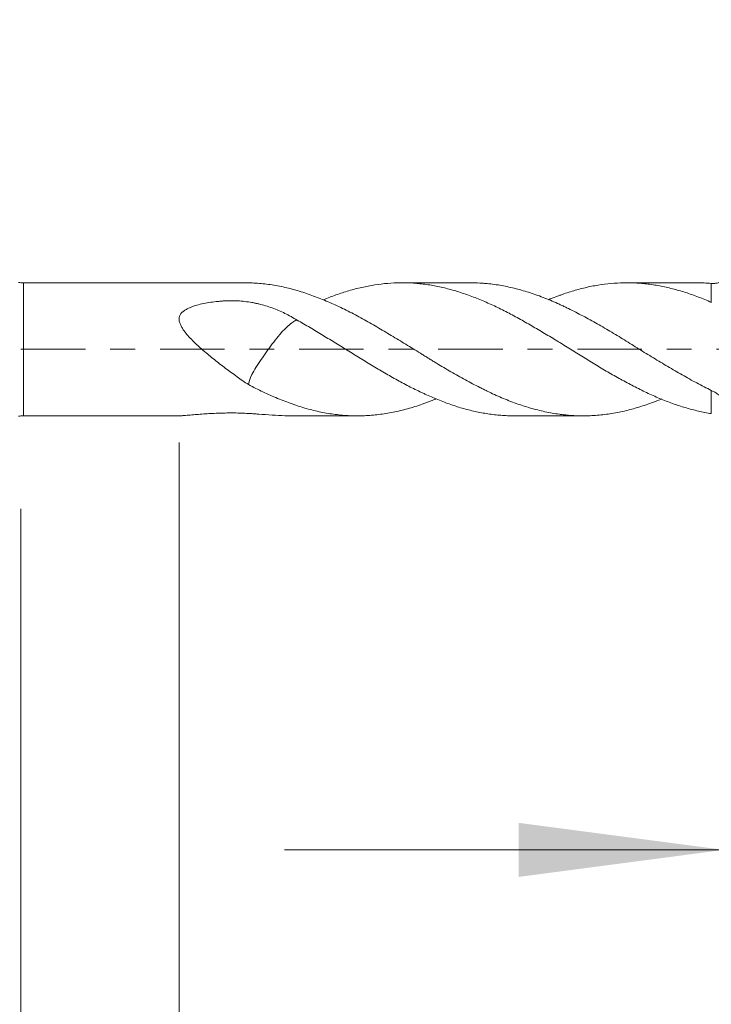
# Model space of a CAD drawing. Units: millimetres. Extents: x -21 to 56, y -82 to 22.
# Drawn here: x 17 to 29, y -11 to 6 of the extents above; entities that cross this region are included whole.
import ezdxf

# ---------------------------------------------------------------- set-up
doc = ezdxf.new("R2010")
doc.units = ezdxf.units.MM
doc.linetypes.add('CENTER', pattern=[47.5, 22, -8.5, 8.5, -8.5])
for name, color, linetype in [('1', 4, 'Continuous'), ('2', 7, 'Continuous'), ('SK2', 7, 'Continuous'), ('SK4', 2, 'CENTER')]:
    doc.layers.add(name, color=color, linetype=linetype)
doc.styles.add('iso_b_vert', font='simplex.shx')
doc.dimstyles.get("Standard").update_dxf_attribs({"dimtxt": 0.18, "dimasz": 0.18, "dimexe": 0.18, "dimexo": 0.0625, "dimgap": 0.09, "dimtad": 1, "dimzin": 0, "dimdsep": 52, "dimtxsty": 'Standard', "dimcen": 0.09, "dimadec": 0, "dimazin": 0, "dimtfac": 1, "dimtdec": 4, "dimtofl": 0, "dimtmove": 0, "dimatfit": 3, "dimfxl": 1, "dimtolj": 1, "dimtzin": 0, "dimarcsym": 0})

# ---------------------------------------------------------------- blocks, each defined once
blk = doc.blocks.new('_U1')
at = {"layer": 'SK2', "lineweight": 13}
for p, q in [((33.62, 1.5875), (33.62, 12.6)), ((35, 3.127848), (35, 12.6)), ((42.5, 10.6), (26.12, 10.6))]:
    blk.add_line(p, q, dxfattribs=at)
at = {"layer": 'SK2', "lineweight": 18}
for points in [[(33.62, 10.6), (30.120002, 10.139216), (30.119998, 11.060784)], [(35, 10.6), (38.499998, 11.060784), (38.500002, 10.139216)]]:
    blk.add_solid(points, dxfattribs=at)
at = {"layer": 'SK2', "lineweight": 18, "attachment_point": 7, "line_spacing_factor": 1.084337, "style": 'iso_b_vert'}
for s, insert, char_height in [('\\W0.6563;1.38', (31.323486, 18.485114), 3), ("\\W0.6474;'C'", (31.349986, 11.382634), 3.5)]:
    blk.add_mtext(s, dxfattribs=dict(at, insert=insert, char_height=char_height))
blk = doc.blocks.new('_U2')
at = {"layer": 'SK2', "lineweight": 13}
for p, q in [((29, -3.127848), (29, -10.540348)), ((35, -3.127848), (35, -10.540348)), ((21.5, -8.540348), (52.091065, -8.540348))]:
    blk.add_line(p, q, dxfattribs=at)
at = {"layer": 'SK2', "lineweight": 18}
for points in [[(29, -8.540348), (25.500002, -9.001131), (25.499998, -8.079564)], [(35, -8.540348), (38.499998, -8.079564), (38.500002, -9.001131)]]:
    blk.add_solid(points, dxfattribs=at)
at = {"layer": 'SK2', "lineweight": 18, "attachment_point": 7, "line_spacing_factor": 1.084337, "style": 'iso_b_vert'}
for s, insert, char_height in [('\\W0.5404;6', (41.159, -7.655233), 3), ('\\W0.8315;\\W0.4158;%%p\\W0.8315;0.5', (44.974328, -7.302752), 2.5)]:
    blk.add_mtext(s, dxfattribs=dict(at, insert=insert, char_height=char_height))
blk = doc.blocks.new('_U3')
at = {"layer": 'SK2', "lineweight": 13}
for p, q in [((17, -2.7225), (17, -33.040348)), ((35, -3.127848), (35, -33.040348)), ((35, -31.040348), (17, -31.040348))]:
    blk.add_line(p, q, dxfattribs=at)
at = {"layer": 'SK2', "lineweight": 18}
for points in [[(17, -31.040348), (20.499998, -30.579564), (20.500002, -31.501131)], [(35, -31.040348), (31.500002, -31.501131), (31.499998, -30.579564)]]:
    blk.add_solid(points, dxfattribs=at)
at = {"layer": 'SK2', "lineweight": 18, "insert": (24.742115, -30.155233), "char_height": 3, "attachment_point": 7, "line_spacing_factor": 1.084337, "style": 'iso_b_vert'}
blk.add_mtext('\\W0.5321;18', dxfattribs=at)
blk = doc.blocks.new('_U4')
at = {"layer": '2', "lineweight": 13}
for p, q in [((19.7, -1.5875), (19.7, -22.040348)), ((35, -3.127848), (35, -22.040348)), ((35, -20.040348), (19.7, -20.040348))]:
    blk.add_line(p, q, dxfattribs=at)
at = {"layer": '2', "lineweight": 18}
for points in [[(19.7, -20.040348), (23.199998, -19.579564), (23.200002, -20.501131)], [(35, -20.040348), (31.500002, -20.501131), (31.499998, -19.579564)]]:
    blk.add_solid(points, dxfattribs=at)
at = {"layer": '2', "lineweight": 18, "insert": (24.363486, -19.155233), "char_height": 3, "attachment_point": 7, "line_spacing_factor": 1.084337, "style": 'iso_b_vert'}
blk.add_mtext('\\W0.6563;15.3', dxfattribs=at)

msp = doc.modelspace()

# ---------------------------------------------------------------- linework, layer by layer
at = {"layer": '1', "lineweight": 13}
for p, q in [((17.0437, -1.135), (17.0437, 1.135)), ((28.7862, 0.8004), (28.7862, 1.1235)), ((28.7862, -1.0971), (28.7862, -0.7014))]:
    msp.add_line(p, q, dxfattribs=at)
at = {"layer": '1', "lineweight": 18}
for p, q in [((20.8323, 1.135), (17.0437, 1.135)), ((24.6726, 1.135), (23.5031, 1.135)), ((28.5249, 1.135), (27.3415, 1.135)), ((17.0437, -1.135), (19.7086, -1.135)), ((21.5811, -1.135), (22.7459, -1.135)), ((25.4238, -1.135), (26.5978, -1.135))]:
    msp.add_line(p, q, dxfattribs=at)
for centre, start, end in [((17.0437, 1.635), 260, 270), ((17.0437, -1.635), 90, 100)]:
    msp.add_arc(centre, 0.5, start, end, dxfattribs=at)
msp.add_open_spline([(20.8323, 1.135), (20.8495, 1.135), (20.8667, 1.1348), (20.8839, 1.1343)], degree=3, dxfattribs=at)
for points, knots in [([(20.8839, 1.1343), (20.9666, 1.1324), (21.0493, 1.1271), (21.1737, 1.1142), (21.2152, 1.109), (21.2983, 1.0971), (21.3399, 1.0903), (21.4647, 1.0674), (21.5473, 1.049), (21.6706, 1.0166), (21.7115, 1.005), (21.7931, 0.9801), (21.8339, 0.9669), (21.9563, 0.9254), (22.0381, 0.895), (22.2022, 0.8294), (22.2845, 0.7941), (22.4086, 0.7376), (22.4501, 0.7182), (22.5331, 0.6781), (22.5748, 0.6575), (22.6576, 0.6154), (22.6989, 0.5939), (22.7812, 0.5498), (22.8221, 0.5273), (22.9039, 0.4814), (22.9446, 0.458), (23.0263, 0.4109), (23.0671, 0.3871), (23.1898, 0.3151), (23.2717, 0.2663), (23.436, 0.1675), (23.5185, 0.1175), (23.6427, 0.0418), (23.6841, 0.0164), (23.7672, -0.0348), (23.8086, -0.0604), (23.8705, -0.0986), (23.8911, -0.1112), (23.9323, -0.1365), (23.9529, -0.1492), (23.9937, -0.1748), (24.0141, -0.1876), (24.0549, -0.2129), (24.0754, -0.2254), (24.1777, -0.2877), (24.2595, -0.3364), (24.4233, -0.4312), (24.5054, -0.4773), (24.67, -0.5665), (24.7526, -0.6097), (24.8561, -0.6618), (24.8768, -0.6721), (24.9182, -0.6926), (24.939, -0.7027), (25.0011, -0.7327), (25.0422, -0.7522), (25.1243, -0.7901), (25.1653, -0.8083), (25.2472, -0.8434), (25.2882, -0.8602), (25.4111, -0.9085), (25.493, -0.9379), (25.6571, -0.9909), (25.7392, -1.0145), (25.904, -1.0558), (25.9865, -1.0735), (26.1105, -1.0954), (26.152, -1.1019), (26.2136, -1.1104), (26.2342, -1.113), (26.2754, -1.1178), (26.296, -1.1199), (26.3987, -1.1296), (26.4807, -1.1339), (26.6448, -1.1357), (26.7268, -1.1333), (26.8911, -1.1218), (26.9733, -1.1128), (27.0968, -1.0942), (27.138, -1.0871), (27.2204, -1.0713), (27.2617, -1.0624), (27.3443, -1.043), (27.3855, -1.0325), (27.4678, -1.0101), (27.509, -0.9982), (27.6323, -0.9603), (27.7144, -0.9324), (27.8445, -0.8841), (27.8924, -0.8655), (27.9404, -0.846)], [0, 0, 0, 0, 0.0349846, 0.0349846, 0.0524769, 0.0524769, 0.0699692, 0.0699692, 0.1049538, 0.1049538, 0.1224461, 0.1224461, 0.1399384, 0.1399384, 0.174923, 0.174923, 0.2099076, 0.2099076, 0.2273999, 0.2273999, 0.2448922, 0.2448922, 0.2623845, 0.2623845, 0.2798768, 0.2798768, 0.2973691, 0.2973691, 0.3148614, 0.3148614, 0.349846, 0.349846, 0.3848307, 0.3848307, 0.402323, 0.402323, 0.4198153, 0.4198153, 0.4285614, 0.4285614, 0.4373076, 0.4373076, 0.4460537, 0.4460537, 0.4547999, 0.4547999, 0.4897845, 0.4897845, 0.5247691, 0.5247691, 0.5597537, 0.5597537, 0.5684998, 0.5684998, 0.577246, 0.577246, 0.5947383, 0.5947383, 0.6122306, 0.6122306, 0.6297229, 0.6297229, 0.6647075, 0.6647075, 0.6996921, 0.6996921, 0.7346767, 0.7346767, 0.752169, 0.752169, 0.7609152, 0.7609152, 0.7696613, 0.7696613, 0.8046459, 0.8046459, 0.8396305, 0.8396305, 0.8746151, 0.8746151, 0.8921074, 0.8921074, 0.9095997, 0.9095997, 0.927092, 0.927092, 0.9445843, 0.9445843, 0.9795689, 0.9795689, 1, 1, 1, 1]), ([(28.7862, -1.0971), (28.712, -1.0853), (28.6383, -1.0707), (28.5279, -1.0451), (28.4911, -1.0359), (28.4175, -1.0165), (28.3807, -1.0062), (28.3071, -0.9845), (28.2702, -0.9731), (28.1965, -0.9492), (28.1598, -0.9366), (28.0495, -0.8971), (27.9761, -0.8684), (27.8289, -0.8065), (27.7551, -0.7734), (27.6439, -0.7208), (27.6069, -0.7027), (27.533, -0.6659), (27.4961, -0.6471), (27.4224, -0.6089), (27.3857, -0.5894), (27.3119, -0.5502), (27.275, -0.5305), (27.1642, -0.4704), (27.0906, -0.429), (26.9437, -0.3437), (26.8704, -0.2998), (26.7233, -0.2106), (26.6496, -0.1652), (26.5384, -0.0963), (26.5013, -0.0732), (26.4273, -0.0271), (26.3904, -0.0041), (26.3168, 0.0419), (26.2801, 0.0649), (26.225, 0.0992), (26.2067, 0.1106), (26.1699, 0.1331), (26.1514, 0.1442), (26.0593, 0.1999), (25.9857, 0.244), (25.8387, 0.3312), (25.7655, 0.3745), (25.6187, 0.4595), (25.5452, 0.5011), (25.4345, 0.5618), (25.3975, 0.5818), (25.3234, 0.6211), (25.2864, 0.6403), (25.2126, 0.6779), (25.1757, 0.6962), (25.102, 0.7317), (25.065, 0.7488), (24.9912, 0.7821), (24.9544, 0.7983), (24.8808, 0.8296), (24.844, 0.8448), (24.7338, 0.889), (24.6605, 0.9166), (24.5138, 0.9674), (24.4405, 0.9907), (24.33, 1.0219), (24.2931, 1.0317), (24.2191, 1.05), (24.182, 1.0586), (24.1079, 1.0744), (24.0709, 1.0817), (23.9971, 1.0947), (23.9603, 1.1006), (23.9049, 1.1082), (23.8864, 1.1106), (23.8494, 1.115), (23.794, 1.1211), (23.7388, 1.1258), (23.6286, 1.1332), (23.5554, 1.1354), (23.409, 1.1344), (23.3357, 1.1312), (23.1887, 1.1191), (23.1149, 1.1104), (23.0037, 1.0931), (22.9666, 1.0866), (22.8925, 1.0724), (22.8555, 1.0647), (22.7816, 1.048), (22.7446, 1.0391), (22.6708, 1.0201), (22.6339, 1.01), (22.5236, 0.9778), (22.4503, 0.9539), (22.3064, 0.9023), (22.2357, 0.8749), (22.1649, 0.8454)], [0, 0, 0, 0, 0.0333712, 0.0333712, 0.0500567, 0.0500567, 0.0667423, 0.0667423, 0.0834279, 0.0834279, 0.1001135, 0.1001135, 0.1334846, 0.1334846, 0.1668558, 0.1668558, 0.1835413, 0.1835413, 0.2002269, 0.2002269, 0.2169125, 0.2169125, 0.2335981, 0.2335981, 0.2669692, 0.2669692, 0.3003404, 0.3003404, 0.3337115, 0.3337115, 0.3503971, 0.3503971, 0.3670827, 0.3670827, 0.3837683, 0.3837683, 0.3921111, 0.3921111, 0.4004538, 0.4004538, 0.433825, 0.433825, 0.4671961, 0.4671961, 0.5005673, 0.5005673, 0.5172529, 0.5172529, 0.5339385, 0.5339385, 0.550624, 0.550624, 0.5673096, 0.5673096, 0.5839952, 0.5839952, 0.6006808, 0.6006808, 0.6340519, 0.6340519, 0.6674231, 0.6674231, 0.6841086, 0.6841086, 0.7007942, 0.7007942, 0.7174798, 0.7174798, 0.7341654, 0.7341654, 0.7425082, 0.7425082, 0.750851, 0.7675365, 0.7675365, 0.8009077, 0.8009077, 0.8342788, 0.8342788, 0.86765, 0.86765, 0.8843356, 0.8843356, 0.9010211, 0.9010211, 0.9177067, 0.9177067, 0.9343923, 0.9343923, 0.9677634, 0.9677634, 1, 1, 1, 1]), ([(24.6729, 1.135), (24.7269, 1.135), (24.7811, 1.1336), (24.8561, 1.1295), (24.8768, 1.1282), (24.9182, 1.1251), (24.939, 1.1233), (25.0011, 1.1174), (25.0422, 1.1125), (25.1243, 1.1011), (25.1653, 1.0945), (25.2472, 1.0799), (25.2882, 1.0717), (25.4111, 1.045), (25.493, 1.0242), (25.6571, 0.9768), (25.7392, 0.9502), (25.904, 0.8913), (25.9865, 0.859), (26.1105, 0.806), (26.152, 0.7876), (26.2136, 0.7589), (26.2342, 0.7492), (26.2754, 0.7298), (26.296, 0.72), (26.3987, 0.6701), (26.4807, 0.6284), (26.6448, 0.542), (26.7268, 0.4973), (26.8911, 0.4053), (26.9733, 0.358), (27.0968, 0.2849), (27.138, 0.2602), (27.2204, 0.2101), (27.2617, 0.1846), (27.3443, 0.1332), (27.3855, 0.1074), (27.4678, 0.0562), (27.509, 0.0307), (27.6323, -0.0456), (27.7144, -0.096), (27.8786, -0.1955), (27.9608, -0.2447), (28.1251, -0.3416), (28.2074, -0.3894), (28.3309, -0.46), (28.372, -0.4834), (28.4545, -0.5294), (28.496, -0.5521), (28.5789, -0.5964), (28.6203, -0.6181), (28.7032, -0.6605), (28.7447, -0.6812), (28.7862, -0.7014)], [0, 0, 0, 0, 0.0393563, 0.0393563, 0.0543663, 0.0543663, 0.0693764, 0.0693764, 0.0993965, 0.0993965, 0.1294166, 0.1294166, 0.1594367, 0.1594367, 0.219477, 0.219477, 0.2795172, 0.2795172, 0.3395574, 0.3395574, 0.3695776, 0.3695776, 0.3845876, 0.3845876, 0.3995977, 0.3995977, 0.4596379, 0.4596379, 0.5196781, 0.5196781, 0.5797184, 0.5797184, 0.6097385, 0.6097385, 0.6397586, 0.6397586, 0.6697787, 0.6697787, 0.6997988, 0.6997988, 0.7598391, 0.7598391, 0.8198793, 0.8198793, 0.8799195, 0.8799195, 0.9099397, 0.9099397, 0.9399598, 0.9399598, 0.9699799, 0.9699799, 1, 1, 1, 1]), ([(28.7862, 0.8004), (28.712, 0.8332), (28.6383, 0.864), (28.5279, 0.9065), (28.4911, 0.9201), (28.4175, 0.946), (28.3807, 0.9583), (28.3071, 0.9818), (28.2702, 0.9928), (28.1965, 1.0139), (28.1598, 1.0238), (28.0495, 1.052), (27.9761, 1.0684), (27.8289, 1.096), (27.7551, 1.1072), (27.6439, 1.1199), (27.6069, 1.1235), (27.533, 1.1292), (27.4961, 1.1313), (27.4224, 1.1342), (27.3857, 1.1349), (27.3119, 1.1351), (27.275, 1.1344), (27.1642, 1.1306), (27.0906, 1.1254), (26.9437, 1.1095), (26.8704, 1.0988), (26.7233, 1.072), (26.6496, 1.0559), (26.5384, 1.0278), (26.5013, 1.0177), (26.4273, 0.9964), (26.3904, 0.9852), (26.3168, 0.9615), (26.2801, 0.9491), (26.225, 0.9296), (26.2067, 0.923), (26.1699, 0.9097), (26.1514, 0.9029), (26.0905, 0.8801), (26.048, 0.8635), (26.0055, 0.8462)], [0, 0, 0, 0, 0.0795102, 0.0795102, 0.1192653, 0.1192653, 0.1590205, 0.1590205, 0.1987756, 0.1987756, 0.2385307, 0.2385307, 0.3180409, 0.3180409, 0.3975511, 0.3975511, 0.4373062, 0.4373062, 0.4770614, 0.4770614, 0.5168165, 0.5168165, 0.5565716, 0.5565716, 0.6360818, 0.6360818, 0.715592, 0.715592, 0.7951023, 0.7951023, 0.8348574, 0.8348574, 0.8746125, 0.8746125, 0.9143676, 0.9143676, 0.9342452, 0.9342452, 0.9541227, 0.9541227, 1, 1, 1, 1]), ([(28.5248, 1.135), (28.529, 1.135), (28.5332, 1.135), (28.5789, 1.1348), (28.6203, 1.1337), (28.7032, 1.1299), (28.7447, 1.1271), (28.7862, 1.1235)], [0, 0, 0, 0, 0.0485265, 0.0485265, 0.5242632, 0.5242632, 1, 1, 1, 1]), ([(28.7862, 1.1235), (28.8128, 1.1212), (28.8391, 1.122), (28.8778, 1.1282), (28.8906, 1.1311), (28.916, 1.1387), (28.9285, 1.1434), (28.9407, 1.1491)], [0, 0, 0, 0, 0.5, 0.5, 0.75, 0.75, 1, 1, 1, 1]), ([(21.714, 0.497), (21.68, 0.518), (21.6457, 0.5382), (21.5766, 0.5767), (21.5417, 0.5951), (21.436, 0.6473), (21.3641, 0.6783), (21.2164, 0.7321), (21.1406, 0.755), (21.0428, 0.7784), (21.0231, 0.7828), (20.9834, 0.7911), (20.9633, 0.795), (20.903, 0.8058), (20.8627, 0.8118), (20.7818, 0.8214), (20.7413, 0.825), (20.6599, 0.8295), (20.619, 0.8303), (20.5677, 0.8294), (20.5575, 0.8291), (20.5369, 0.8285), (20.5061, 0.8273), (20.4752, 0.8257), (20.4339, 0.8231), (20.4133, 0.8216), (20.3722, 0.8181), (20.3517, 0.8162), (20.2498, 0.8055), (20.1695, 0.7934), (20.0518, 0.7671), (20.013, 0.7569), (19.9558, 0.7387), (19.9368, 0.7321), (19.8994, 0.7176), (19.881, 0.7098), (19.8453, 0.6928), (19.8279, 0.6837), (19.7942, 0.6636), (19.7777, 0.653), (19.7552, 0.6351), (19.748, 0.6287), (19.7349, 0.615), (19.729, 0.6076), (19.7187, 0.5922), (19.7144, 0.5841), (19.7073, 0.567), (19.7046, 0.5582), (19.701, 0.5402), (19.7001, 0.531), (19.6998, 0.5123), (19.7004, 0.5029), (19.7029, 0.4843), (19.7048, 0.475), (19.7097, 0.4565), (19.7127, 0.4473), (19.7229, 0.4199), (19.7314, 0.4021), (19.7504, 0.3675), (19.7609, 0.3505), (19.778, 0.3254), (19.7839, 0.3171), (19.7959, 0.3007), (19.8144, 0.2765), (19.8338, 0.2531), (19.8739, 0.207), (19.9019, 0.1774), (19.9597, 0.1193), (19.9896, 0.0909), (20.0353, 0.049), (20.0507, 0.0351), (20.0816, 0.0076), (20.0972, -0.006), (20.1752, -0.0733), (20.2385, -0.1252), (20.3661, -0.2266), (20.4303, -0.2761), (20.5593, -0.3731), (20.624, -0.4206), (20.7215, -0.4904), (20.754, -0.5133), (20.819, -0.5584), (20.8514, -0.5806), (20.8839, -0.6023)], [0, 0, 0, 0, 0.03125, 0.03125, 0.0625, 0.0625, 0.125, 0.125, 0.1875, 0.1875, 0.203125, 0.203125, 0.21875, 0.21875, 0.25, 0.25, 0.28125, 0.28125, 0.3125, 0.3125, 0.3203125, 0.3203125, 0.328125, 0.34375, 0.34375, 0.359375, 0.359375, 0.375, 0.375, 0.4375, 0.4375, 0.46875, 0.46875, 0.484375, 0.484375, 0.5, 0.5, 0.515625, 0.515625, 0.53125, 0.53125, 0.5390625, 0.5390625, 0.546875, 0.546875, 0.5546875, 0.5546875, 0.5625, 0.5625, 0.5703125, 0.5703125, 0.578125, 0.578125, 0.5859375, 0.5859375, 0.59375, 0.59375, 0.609375, 0.609375, 0.625, 0.625, 0.6328125, 0.6328125, 0.640625, 0.65625, 0.65625, 0.6875, 0.6875, 0.71875, 0.71875, 0.734375, 0.734375, 0.75, 0.75, 0.8125, 0.8125, 0.875, 0.875, 0.9375, 0.9375, 0.96875, 0.96875, 1, 1, 1, 1]), ([(20.8839, -0.6023), (20.888, -0.5625), (20.9073, -0.5049), (20.9629, -0.3934), (20.9856, -0.3528), (21.0258, -0.2878), (21.0403, -0.2654), (21.0691, -0.2211), (21.0838, -0.1988), (21.1588, -0.0873), (21.2241, 0.0037), (21.3239, 0.1345), (21.3578, 0.1778), (21.4262, 0.2616), (21.4594, 0.2992), (21.5567, 0.4007), (21.614, 0.4487), (21.6793, 0.4873), (21.698, 0.4948), (21.7132, 0.4969), (21.7136, 0.4969), (21.714, 0.497)], [0, 0, 0, 0, 0.178672, 0.178672, 0.2696663, 0.2696663, 0.3151635, 0.3151635, 0.3606606, 0.3606606, 0.5426493, 0.5426493, 0.6336437, 0.6336437, 0.724638, 0.724638, 0.9066267, 0.9066267, 0.9976211, 0.9976211, 1, 1, 1, 1]), ([(25.4234, -1.135), (25.4025, -1.135), (25.3815, -1.1348), (25.3234, -1.1335), (25.2864, -1.132), (25.2126, -1.1276), (25.1757, -1.1247), (25.102, -1.1175), (25.065, -1.1133), (24.9912, -1.1037), (24.9544, -1.0981), (24.8808, -1.0859), (24.844, -1.0791), (24.7338, -1.0568), (24.6605, -1.0393), (24.5138, -0.9993), (24.4405, -0.9767), (24.33, -0.9392), (24.2931, -0.9261), (24.2191, -0.8987), (24.182, -0.8843), (24.1079, -0.8546), (24.0709, -0.8393), (23.9971, -0.8076), (23.9603, -0.7913), (23.9049, -0.7666), (23.8864, -0.7583), (23.8494, -0.7415), (23.794, -0.7159), (23.7388, -0.6892), (23.6286, -0.6345), (23.5554, -0.5962), (23.409, -0.5167), (23.3357, -0.4756), (23.1887, -0.3911), (23.1149, -0.3477), (23.0037, -0.2811), (22.9666, -0.2586), (22.8925, -0.2137), (22.8555, -0.1911), (22.7816, -0.1461), (22.7446, -0.1237), (22.6708, -0.0787), (22.6339, -0.0561), (22.5236, 0.0117), (22.4503, 0.0572), (22.3039, 0.1479), (22.2307, 0.193), (22.084, 0.2824), (22.0106, 0.3267), (21.8999, 0.392), (21.8629, 0.4135), (21.7885, 0.4559), (21.7512, 0.4766), (21.714, 0.497)], [0, 0, 0, 0, 0.0168916, 0.0168916, 0.0466828, 0.0466828, 0.076474, 0.076474, 0.1062651, 0.1062651, 0.1360563, 0.1360563, 0.1658475, 0.1658475, 0.2254298, 0.2254298, 0.2850121, 0.2850121, 0.3148033, 0.3148033, 0.3445944, 0.3445944, 0.3743856, 0.3743856, 0.4041768, 0.4041768, 0.4190723, 0.4190723, 0.4339679, 0.4637591, 0.4637591, 0.5233414, 0.5233414, 0.5829237, 0.5829237, 0.6425061, 0.6425061, 0.6722972, 0.6722972, 0.7020884, 0.7020884, 0.7318795, 0.7318795, 0.7616707, 0.7616707, 0.821253, 0.821253, 0.8808354, 0.8808354, 0.9404177, 0.9404177, 0.9702088, 0.9702088, 1, 1, 1, 1]), ([(20.8839, -0.6023), (20.9666, -0.6458), (21.0493, -0.6871), (21.1737, -0.7457), (21.2152, -0.7647), (21.2983, -0.8014), (21.3399, -0.8192), (21.4647, -0.8707), (21.5473, -0.9024), (21.6706, -0.946), (21.7115, -0.9599), (21.7931, -0.9862), (21.8339, -0.9987), (21.9563, -1.0335), (22.0381, -1.0536), (22.2022, -1.0871), (22.2845, -1.1007), (22.4086, -1.1162), (22.4501, -1.1206), (22.5331, -1.1276), (22.5748, -1.1303), (22.6576, -1.1339), (22.6989, -1.1349), (22.7812, -1.1351), (22.8221, -1.1344), (22.9039, -1.1311), (22.9446, -1.1286), (23.0263, -1.122), (23.0671, -1.1178), (23.1898, -1.1029), (23.2717, -1.0897), (23.436, -1.0569), (23.5185, -1.0374), (23.6427, -1.0034), (23.6841, -0.9913), (23.7672, -0.9653), (23.8086, -0.9516), (23.8705, -0.93), (23.8911, -0.9227), (23.9323, -0.9076), (23.9529, -0.8999), (23.9937, -0.8839), (24.0141, -0.8757), (24.0497, -0.8612), (24.065, -0.855), (24.0803, -0.8487)], [0, 0, 0, 0, 0.0773007, 0.0773007, 0.115951, 0.115951, 0.1546013, 0.1546013, 0.231902, 0.231902, 0.2705523, 0.2705523, 0.3092027, 0.3092027, 0.3865033, 0.3865033, 0.463804, 0.463804, 0.5024543, 0.5024543, 0.5411047, 0.5411047, 0.579755, 0.579755, 0.6184053, 0.6184053, 0.6570557, 0.6570557, 0.695706, 0.695706, 0.7730067, 0.7730067, 0.8503073, 0.8503073, 0.8889577, 0.8889577, 0.927608, 0.927608, 0.9469332, 0.9469332, 0.9662583, 0.9662583, 0.9855835, 0.9855835, 1, 1, 1, 1]), ([(28.7862, -0.7014), (28.8128, -0.7143), (28.8391, -0.7287), (28.8778, -0.7529), (28.8906, -0.7614), (28.916, -0.7793), (28.9285, -0.7887), (28.9407, -0.7985)], [0, 0, 0, 0, 0.5, 0.5, 0.75, 0.75, 1, 1, 1, 1]), ([(21.5845, -1.135), (21.5587, -1.1349), (21.5327, -1.1345), (21.436, -1.1319), (21.3641, -1.1278), (21.2164, -1.1178), (21.1406, -1.1118), (21.0428, -1.1046), (21.0231, -1.1032), (20.9834, -1.1004), (20.9633, -1.099), (20.903, -1.0952), (20.8627, -1.0929), (20.7818, -1.0891), (20.7413, -1.0876), (20.6599, -1.0857), (20.619, -1.0853), (20.5677, -1.0857), (20.5575, -1.0858), (20.5369, -1.0861), (20.5061, -1.0866), (20.4752, -1.0873), (20.4339, -1.0883), (20.4133, -1.089), (20.3722, -1.0904), (20.3517, -1.0911), (20.2498, -1.0953), (20.1695, -1.0999), (20.0518, -1.1081), (20.013, -1.111), (19.9558, -1.1157), (19.9368, -1.1172), (19.8994, -1.1204), (19.881, -1.122), (19.8453, -1.125), (19.8279, -1.1265), (19.7942, -1.1293), (19.7777, -1.1306), (19.7552, -1.1322), (19.748, -1.1327), (19.7349, -1.1337), (19.729, -1.1341), (19.7187, -1.1347), (19.7144, -1.1349), (19.7097, -1.135), (19.7087, -1.135), (19.7078, -1.135)], [0, 0, 0, 0, 0.0448729, 0.0448729, 0.1655801, 0.1655801, 0.2862874, 0.2862874, 0.3164642, 0.3164642, 0.346641, 0.346641, 0.4069947, 0.4069947, 0.4673483, 0.4673483, 0.5277019, 0.5277019, 0.5427904, 0.5427904, 0.5578788, 0.5880556, 0.5880556, 0.6182324, 0.6182324, 0.6484092, 0.6484092, 0.7691165, 0.7691165, 0.8294701, 0.8294701, 0.8596469, 0.8596469, 0.8898238, 0.8898238, 0.9200006, 0.9200006, 0.9501774, 0.9501774, 0.9652658, 0.9652658, 0.9803542, 0.9803542, 0.9954426, 0.9954426, 1, 1, 1, 1])]:
    msp.add_open_spline(points, degree=3, knots=knots, dxfattribs=at)
at = {"layer": 'SK4', "lineweight": 18, "ltscale": 0.05}
msp.add_line((-21, 0), (35.965, 0), dxfattribs=at)

# ---------------------------------------------------------------- dimensions: what is measured, and where the dimension line sits
at = {"layer": '2', "lineweight": 18}
dim = msp.add_linear_dim(base=(19.7, -20.0403), p1=(35, -1.5403), p2=(19.7, 0), dimstyle='Standard', override={"dimtxt": 3, "dimasz": 3.5, "dimexe": 2, "dimexo": 1.5875, "dimgap": 1.5, "dimtad": 1, "dimtih": 1, "dimtoh": 0, "dimdec": 1, "dimlfac": 1, "dimzin": 8, "dimdsep": 46, "dimlunit": 2, "dimpost": '<>', "dimtxsty": 'iso_b_vert', "dimsah": 1, "dimse1": 0, "dimse2": 0, "dimsd1": 0, "dimsd2": 0, "dimclrd": 2, "dimclre": 2, "dimclrt": 2, "dimtol": 0, "dimtm": -0.1, "dimtfac": 1.166667, "dimtdec": 3, "dimtofl": 1, "dimtmove": 0, "dimtzin": 8, "dimlwd": 13, "dimlwe": 13}, dxfattribs=at)
dim.commit()
dim.dimension.update_dxf_attribs({"geometry": '_U4', "text_midpoint": (27.35, -20.0403)})
at = {"layer": 'SK2', "lineweight": 18}
for base, p1, p2, override, picture, middle in [((33.62, 10.6), (35, 1.5403), (33.62, 0), {"dimtxt": 3, "dimasz": 3.5, "dimexe": 2, "dimexo": 1.5875, "dimgap": 1.5, "dimtad": 1, "dimtih": 1, "dimtoh": 0, "dimdec": 3, "dimlfac": 1, "dimzin": 8, "dimdsep": 46, "dimlunit": 2, "dimpost": '<>', "dimtxsty": 'iso_b_vert', "dimsah": 1, "dimse1": 0, "dimse2": 0, "dimsd1": 0, "dimsd2": 0, "dimclrd": 2, "dimclre": 2, "dimclrt": 2, "dimtol": 0, "dimtm": -0.1, "dimtfac": 1.166667, "dimtdec": 3, "dimtofl": 1, "dimtmove": 0, "dimtzin": 8, "dimlwd": 13, "dimlwe": 13}, '_U1', (34.31, 10.6)), ((17, -31.0403), (35, -1.5403), (17, -1.135), {"dimtxt": 3, "dimasz": 3.5, "dimexe": 2, "dimexo": 1.5875, "dimgap": 1.5, "dimtad": 1, "dimtih": 1, "dimtoh": 0, "dimdec": 1, "dimlfac": 1, "dimzin": 8, "dimdsep": 46, "dimlunit": 2, "dimpost": '<>', "dimtxsty": 'iso_b_vert', "dimsah": 1, "dimse1": 0, "dimse2": 0, "dimsd1": 0, "dimsd2": 0, "dimclrd": 2, "dimclre": 2, "dimclrt": 2, "dimtol": 0, "dimtm": -0.1, "dimtfac": 1.166667, "dimtdec": 3, "dimtofl": 1, "dimtmove": 0, "dimtzin": 8, "dimlwd": 13, "dimlwe": 13}, '_U3', (26, -31.0403)), ((29, -8.5403), (35, -1.5403), (29, -1.5403), {"dimtxt": 3, "dimasz": 3.5, "dimexe": 2, "dimexo": 1.5875, "dimgap": 1.5, "dimtad": 1, "dimtih": 1, "dimtoh": 0, "dimdec": 1, "dimlfac": 1, "dimzin": 8, "dimdsep": 46, "dimlunit": 2, "dimpost": '<>', "dimtxsty": 'iso_b_vert', "dimsah": 1, "dimse1": 0, "dimse2": 0, "dimsd1": 0, "dimsd2": 0, "dimclrd": 2, "dimclre": 2, "dimclrt": 2, "dimtol": 1, "dimlim": 0, "dimtp": 0.5, "dimtm": 0.5, "dimtfac": 0.833333, "dimtdec": 3, "dimtofl": 1, "dimtmove": 0, "dimtzin": 8, "dimlwd": 13, "dimlwe": 13}, '_U2', (47.4286, -8.5403))]:
    dim = msp.add_linear_dim(base=base, p1=p1, p2=p2, dimstyle='Standard', override=override, dxfattribs=at)
    dim.commit()
    dim.dimension.update_dxf_attribs({"geometry": picture, "text_midpoint": middle})

doc.saveas('drawing.dxf')
